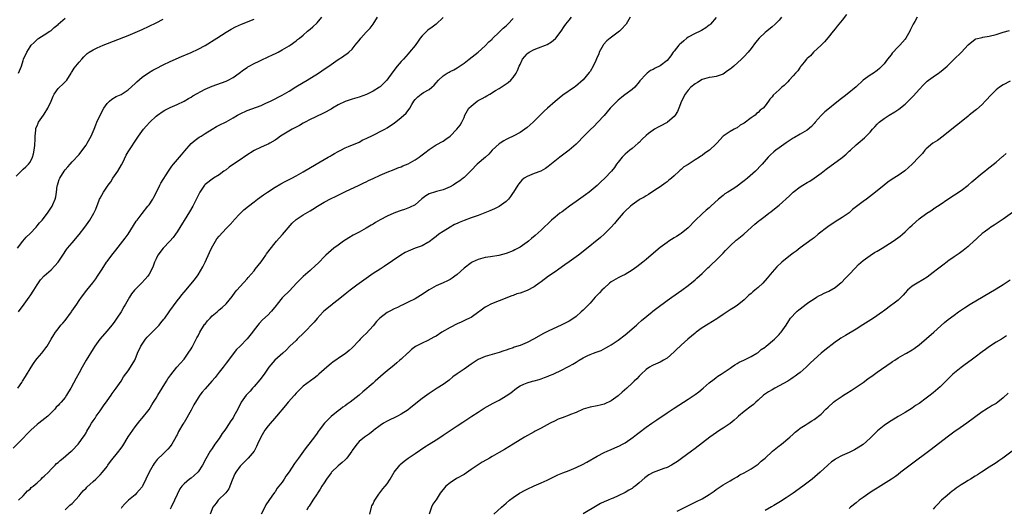
# Model space of a CAD drawing. Units: inches. Extents: x 2613000 to 2616000, y 1530000 to 1533000.
# Drawn here: x 2615222 to 2615503, y 1532621 to 1532760 of the extents above; entities that cross this region are included whole.
import ezdxf

# ---------------------------------------------------------------- set-up
doc = ezdxf.new("R2010")
doc.units = ezdxf.units.IN
doc.header["$MEASUREMENT"] = 0
doc.layers.add('LD26131530_10ft', color=113, linetype='Continuous')

msp = doc.modelspace()

# ---------------------------------------------------------------- linework, layer by layer
at = {"layer": 'LD26131530_10ft'}
for points, elevation in [([(2615343, 1532760.88), (2615341, 1532759.01), (2615339.87, 1532758.13), (2615338.7, 1532757.3), (2615338.34, 1532757), (2615337, 1532755.66), (2615336.47, 1532755), (2615335.88, 1532754.12), (2615335, 1532752.86), (2615333.44, 1532751), (2615333, 1532750.52), (2615331.66, 1532749), (2615331, 1532748.3), (2615329.93, 1532747), (2615329.53, 1532746.47), (2615329, 1532745.84), (2615328.64, 1532745.36), (2615326.92, 1532743), (2615325, 1532741.13), (2615324.83, 1532741), (2615323, 1532739.85), (2615321.32, 1532739), (2615321.1, 1532738.9), (2615319, 1532738.17), (2615317, 1532737.55), (2615315, 1532736.86), (2615313, 1532735.92), (2615311.41, 1532735), (2615311, 1532734.74), (2615309, 1532733.65), (2615306.46, 1532732.46), (2615305, 1532731.74), (2615303.6, 1532731), (2615303.22, 1532730.78), (2615303, 1532730.68), (2615301.97, 1532730.03), (2615301, 1532729.56), (2615300.64, 1532729.36), (2615299.92, 1532729), (2615297, 1532727.27), (2615296.59, 1532727), (2615295.68, 1532726.32), (2615295, 1532725.88), (2615293.54, 1532725), (2615293, 1532724.73), (2615292.55, 1532724.55), (2615291, 1532723.86), (2615289, 1532722.87), (2615286.65, 1532721.35), (2615285, 1532720.22), (2615283.16, 1532719), (2615281.91, 1532718.09), (2615281, 1532717.4), (2615280.41, 1532717), (2615279, 1532715.98), (2615277.44, 1532715), (2615275, 1532713.14), (2615274.87, 1532713), (2615273.51, 1532711), (2615273, 1532710.07), (2615272.69, 1532709.31), (2615271.95, 1532707.95), (2615271.49, 1532707), (2615270.59, 1532705.41), (2615267, 1532699.65), (2615266.54, 1532699), (2615265.93, 1532698.07), (2615264.98, 1532697.02), (2615263, 1532695.03), (2615261.56, 1532693), (2615261, 1532691.96), (2615260.57, 1532691), (2615260.15, 1532689.85), (2615259.78, 1532689), (2615259, 1532687.58), (2615258.65, 1532687), (2615257.9, 1532686.1), (2615256.88, 1532685), (2615255, 1532683.19), (2615254.83, 1532683), (2615254.04, 1532681.96), (2615253.38, 1532681), (2615253, 1532680.3), (2615252.24, 1532679), (2615251.81, 1532678.19), (2615251, 1532676.81), (2615249.82, 1532675), (2615249, 1532673.88), (2615248.33, 1532673), (2615247, 1532671.37), (2615244.97, 1532669), (2615243.52, 1532667), (2615243, 1532666.24), (2615241.01, 1532662.99), (2615239.88, 1532661), (2615239, 1532659.34), (2615238.17, 1532657.83), (2615236.66, 1532655), (2615236.03, 1532653.97), (2615235.46, 1532653), (2615235, 1532652.37), (2615233.88, 1532651), (2615233.45, 1532650.55), (2615233, 1532650.01), (2615232.48, 1532649.52), (2615232.05, 1532649), (2615230.08, 1532647), (2615228.33, 1532645.67), (2615227.5, 1532645), (2615227, 1532644.61), (2615225.21, 1532643), (2615224.12, 1532641.88), (2615223, 1532640.69), (2615220.17, 1532637.83)], 7960), ([(2615221, 1532715.59), (2615222.47, 1532717), (2615223, 1532717.58), (2615223.76, 1532718.24), (2615224.56, 1532719), (2615225, 1532719.61), (2615225.74, 1532721), (2615226.04, 1532721.96), (2615226.23, 1532723), (2615226.33, 1532724.33), (2615226.42, 1532725), (2615226.43, 1532725.57), (2615226.5, 1532727), (2615226.7, 1532728.7), (2615226.68, 1532729), (2615226.7, 1532729.3), (2615227, 1532729.97), (2615227.29, 1532730.71), (2615227.44, 1532731), (2615228.81, 1532733), (2615229, 1532733.25), (2615230.05, 1532735), (2615231.07, 1532737), (2615231.57, 1532738.43), (2615231.87, 1532739), (2615233, 1532740.57), (2615233.43, 1532741), (2615234.25, 1532741.75), (2615235.27, 1532742.73), (2615235.48, 1532743), (2615236.73, 1532745), (2615236.82, 1532745.18), (2615237, 1532745.43), (2615237.59, 1532746.41), (2615239, 1532748.13), (2615239.82, 1532749), (2615240.35, 1532749.65), (2615241, 1532750.31), (2615241.36, 1532750.64), (2615241.89, 1532751), (2615243, 1532751.66), (2615244.21, 1532752.21), (2615245, 1532752.6), (2615245.87, 1532753), (2615253, 1532755.75), (2615255, 1532756.58), (2615257, 1532757.45), (2615259, 1532758.39), (2615261, 1532759.39), (2615263, 1532760.42)], 7920), ([(2615221.39, 1532695), (2615222.97, 1532697.03), (2615223.89, 1532698.11), (2615225, 1532699.2), (2615226.72, 1532701), (2615227, 1532701.33), (2615227.75, 1532702.25), (2615228.43, 1532703), (2615230, 1532705), (2615231.29, 1532707), (2615231.48, 1532707.48), (2615232.14, 1532709), (2615232.34, 1532709.66), (2615232.56, 1532711), (2615232.77, 1532712.77), (2615232.82, 1532713), (2615233, 1532713.62), (2615233.37, 1532714.62), (2615233.48, 1532715), (2615234.72, 1532717), (2615235, 1532717.39), (2615235.79, 1532718.21), (2615236.46, 1532719), (2615237, 1532719.62), (2615239, 1532721.78), (2615239.55, 1532722.45), (2615241, 1532724.43), (2615241.36, 1532725), (2615242.45, 1532727), (2615243.34, 1532729), (2615243.76, 1532730.24), (2615244.12, 1532731), (2615245, 1532733.04), (2615246.07, 1532735), (2615247, 1532736.37), (2615247.68, 1532737), (2615248.42, 1532737.58), (2615249.65, 1532738.35), (2615251, 1532738.91), (2615253, 1532740.26), (2615255, 1532742.06), (2615255.48, 1532742.52), (2615257, 1532743.81), (2615258.87, 1532745.13), (2615260.12, 1532745.88), (2615261, 1532746.37), (2615263, 1532747.38), (2615265, 1532748.33), (2615268.25, 1532749.75), (2615271, 1532750.87), (2615273, 1532751.81), (2615275, 1532752.89), (2615278.36, 1532755), (2615281, 1532756.69), (2615282.44, 1532757.56), (2615283.75, 1532758.25), (2615285.38, 1532759), (2615289, 1532760.4)], 7930), ([(2615221.52, 1532655), (2615222.65, 1532656.65), (2615222.89, 1532657), (2615223.7, 1532658.3), (2615225.3, 1532661), (2615225.96, 1532662.04), (2615226.63, 1532663), (2615227, 1532663.47), (2615228.34, 1532665), (2615228.64, 1532665.36), (2615229.52, 1532666.48), (2615229.9, 1532667), (2615231, 1532668.95), (2615231.76, 1532670.24), (2615232.28, 1532671), (2615233, 1532671.9), (2615233.84, 1532673), (2615234.4, 1532673.6), (2615235, 1532674.34), (2615236.82, 1532676.81), (2615236.96, 1532677), (2615238.35, 1532679), (2615239, 1532680), (2615239.72, 1532681), (2615241.24, 1532683), (2615242.9, 1532685.1), (2615243.77, 1532686.23), (2615244.31, 1532687), (2615245.63, 1532689), (2615246.87, 1532691), (2615247, 1532691.19), (2615248.34, 1532693), (2615249.54, 1532694.46), (2615251.53, 1532697), (2615252.16, 1532697.84), (2615253, 1532699), (2615255.33, 1532702.67), (2615255.57, 1532703), (2615257, 1532704.93), (2615258.7, 1532707), (2615259, 1532707.4), (2615260.07, 1532709), (2615260.39, 1532709.61), (2615261.2, 1532711.2), (2615262.08, 1532713), (2615262.4, 1532713.6), (2615264.54, 1532717), (2615265.54, 1532718.46), (2615265.95, 1532719), (2615268.31, 1532721.69), (2615269.19, 1532722.81), (2615271, 1532724.87), (2615272.16, 1532725.84), (2615273.34, 1532726.66), (2615273.87, 1532727), (2615275, 1532727.74), (2615277, 1532729), (2615278.29, 1532729.71), (2615279, 1532730.09), (2615281, 1532731.09), (2615283, 1532732.19), (2615284.29, 1532733), (2615285, 1532733.4), (2615287, 1532734.33), (2615291, 1532735.78), (2615292.38, 1532736.38), (2615293.73, 1532737), (2615295, 1532737.63), (2615295.88, 1532738.12), (2615297, 1532738.67), (2615299, 1532739.84), (2615300.95, 1532741.05), (2615303, 1532742.29), (2615304.22, 1532743), (2615307.42, 1532745), (2615308.37, 1532745.63), (2615311, 1532747.49), (2615313, 1532748.87), (2615314.31, 1532749.69), (2615315, 1532750.2), (2615315.49, 1532750.51), (2615316.05, 1532751), (2615317, 1532751.89), (2615317.91, 1532753), (2615318.42, 1532753.58), (2615319, 1532754.36), (2615319.53, 1532755), (2615321, 1532756.67), (2615322.15, 1532757.85), (2615323.04, 1532758.96), (2615324.26, 1532761)], 7950), ([(2615221.7, 1532676.81), (2615223.31, 1532679), (2615224.75, 1532681), (2615225, 1532681.39), (2615226.12, 1532683), (2615227, 1532684.47), (2615228.04, 1532685.96), (2615229, 1532687.05), (2615231, 1532688.83), (2615232.08, 1532689.92), (2615233, 1532691.03), (2615234.33, 1532693), (2615235.43, 1532694.57), (2615235.75, 1532695), (2615237, 1532696.53), (2615239, 1532698.92), (2615240.66, 1532701), (2615242.12, 1532703), (2615243.28, 1532705), (2615243.82, 1532706.18), (2615244.74, 1532708.74), (2615244.85, 1532709), (2615245, 1532709.32), (2615245.97, 1532711), (2615247.32, 1532713), (2615248.05, 1532713.95), (2615248.69, 1532715), (2615250.07, 1532717), (2615251.16, 1532718.84), (2615251.48, 1532719.48), (2615252.46, 1532721.54), (2615253, 1532722.48), (2615253.2, 1532722.8), (2615255.59, 1532726.41), (2615255.97, 1532727), (2615257.46, 1532729), (2615258.14, 1532729.86), (2615259.2, 1532731), (2615261, 1532732.68), (2615261.4, 1532733), (2615263, 1532734.12), (2615263.55, 1532734.45), (2615265, 1532735.19), (2615267, 1532736.08), (2615269, 1532737.03), (2615270.25, 1532737.75), (2615271, 1532738.14), (2615271.53, 1532738.47), (2615275, 1532740.43), (2615277, 1532741.32), (2615279.75, 1532742.25), (2615281, 1532742.73), (2615281.57, 1532743), (2615283, 1532743.8), (2615284.74, 1532745), (2615286.02, 1532745.98), (2615287, 1532746.63), (2615287.21, 1532746.79), (2615287.57, 1532747), (2615289, 1532747.77), (2615290.44, 1532748.44), (2615291, 1532748.72), (2615293, 1532749.65), (2615294.25, 1532750.25), (2615295.29, 1532750.71), (2615295.88, 1532751), (2615297, 1532751.63), (2615299, 1532752.79), (2615299.34, 1532753), (2615301, 1532754.23), (2615301.42, 1532754.58), (2615301.97, 1532755), (2615303, 1532755.87), (2615304.29, 1532757), (2615305, 1532757.55), (2615305.8, 1532758.2), (2615307, 1532759.35), (2615308.35, 1532761)], 7940), ([(2615221.75, 1532745), (2615222.53, 1532747), (2615223, 1532748.57), (2615223.14, 1532749), (2615224.06, 1532751), (2615225, 1532752.54), (2615225.35, 1532753), (2615226.2, 1532753.8), (2615227, 1532754.63), (2615227.2, 1532754.8), (2615227.48, 1532755), (2615229, 1532755.91), (2615230.66, 1532757), (2615231, 1532757.19), (2615231.94, 1532758.06), (2615233, 1532758.93), (2615233.07, 1532759), (2615235, 1532760.67)], 7910), ([(2615221.75, 1532623), (2615223, 1532624.21), (2615223.74, 1532625), (2615224.31, 1532625.69), (2615225, 1532626.18), (2615225.37, 1532626.63), (2615225.86, 1532627), (2615227, 1532627.97), (2615228.15, 1532629), (2615228.56, 1532629.44), (2615229, 1532629.82), (2615230.24, 1532631), (2615231, 1532631.84), (2615232.2, 1532633), (2615232.58, 1532633.43), (2615233, 1532633.78), (2615233.63, 1532634.37), (2615234.46, 1532635), (2615236.8, 1532637), (2615237, 1532637.19), (2615238.71, 1532639), (2615239, 1532639.34), (2615240.23, 1532641), (2615240.55, 1532641.45), (2615241, 1532642.26), (2615241.28, 1532642.72), (2615241.97, 1532643.97), (2615242.58, 1532645), (2615243, 1532645.62), (2615243.59, 1532646.41), (2615243.94, 1532647), (2615245, 1532648.48), (2615246.03, 1532649.97), (2615247, 1532651.42), (2615248.15, 1532653), (2615248.49, 1532653.51), (2615249.64, 1532655), (2615251, 1532657.03), (2615251.75, 1532658.25), (2615253, 1532659.95), (2615253.71, 1532661), (2615254.91, 1532663), (2615255, 1532663.18), (2615255.75, 1532665), (2615256.63, 1532667), (2615257, 1532667.6), (2615258, 1532669), (2615258.44, 1532669.56), (2615259.94, 1532671), (2615261.91, 1532673), (2615262.38, 1532673.62), (2615263.28, 1532674.72), (2615263.48, 1532675), (2615264.71, 1532676.81), (2615264.91, 1532677.09), (2615267, 1532679.94), (2615267.86, 1532681), (2615268.38, 1532681.62), (2615269, 1532682.41), (2615272.01, 1532685.99), (2615273, 1532687.36), (2615274.38, 1532689.62), (2615275.05, 1532690.95), (2615276.26, 1532693.74), (2615276.84, 1532695), (2615277.97, 1532697), (2615278.37, 1532697.63), (2615279, 1532698.41), (2615281, 1532700.57), (2615281.46, 1532701), (2615282.23, 1532701.77), (2615283, 1532702.72), (2615283.15, 1532702.85), (2615283.26, 1532703), (2615285, 1532704.92), (2615286.1, 1532705.9), (2615287.4, 1532707), (2615289, 1532708.26), (2615289.97, 1532709), (2615291.73, 1532710.27), (2615292.81, 1532711), (2615295, 1532712.4), (2615296.62, 1532713.38), (2615297.92, 1532714.08), (2615299.76, 1532715), (2615301, 1532715.67), (2615303, 1532716.8), (2615306.72, 1532719), (2615310.21, 1532721), (2615310.71, 1532721.29), (2615311, 1532721.48), (2615311.98, 1532722.02), (2615313, 1532722.63), (2615313.79, 1532723), (2615315, 1532723.62), (2615316.01, 1532724.01), (2615319, 1532725.29), (2615320.1, 1532725.9), (2615321, 1532726.28), (2615321.46, 1532726.54), (2615322.45, 1532727), (2615326.36, 1532729), (2615327, 1532729.36), (2615327.99, 1532730.01), (2615329, 1532730.71), (2615331, 1532732.28), (2615332.45, 1532733.55), (2615333.48, 1532735), (2615334.07, 1532736.07), (2615334.64, 1532737), (2615335, 1532737.46), (2615335.8, 1532738.2), (2615336.75, 1532739), (2615337.45, 1532739.45), (2615339, 1532740.33), (2615339.84, 1532741), (2615340.44, 1532741.56), (2615341, 1532742.26), (2615341.73, 1532743), (2615343, 1532744.21), (2615344.23, 1532745), (2615344.72, 1532745.28), (2615345, 1532745.47), (2615346.06, 1532745.94), (2615347, 1532746.55), (2615347.29, 1532746.71), (2615349, 1532747.87), (2615350.49, 1532749), (2615353, 1532751.01), (2615355, 1532752.78), (2615356.09, 1532753.91), (2615357, 1532754.74), (2615357.13, 1532754.87), (2615359, 1532756.69), (2615359.36, 1532757), (2615360.16, 1532757.84), (2615361, 1532758.5), (2615361.25, 1532758.75), (2615361.56, 1532759), (2615363, 1532760.64)], 7970), ([(2615235, 1532620.27), (2615235.81, 1532621), (2615236.42, 1532621.58), (2615237, 1532622.08), (2615239, 1532624.22), (2615239.62, 1532625), (2615240.28, 1532625.72), (2615241, 1532626.42), (2615241.27, 1532626.73), (2615243, 1532628.31), (2615243.81, 1532629), (2615244.42, 1532629.58), (2615245, 1532630.19), (2615245.7, 1532631), (2615247, 1532632.66), (2615247.22, 1532633), (2615247.99, 1532634.01), (2615250.42, 1532637), (2615250.67, 1532637.33), (2615251, 1532637.86), (2615251.48, 1532638.52), (2615253, 1532641.06), (2615254.34, 1532643), (2615255, 1532643.9), (2615256.34, 1532645.65), (2615257, 1532646.39), (2615259, 1532648.94), (2615259.77, 1532650.23), (2615260.31, 1532651), (2615261, 1532652.09), (2615261.53, 1532653), (2615264.04, 1532657), (2615264.38, 1532657.62), (2615265.19, 1532658.81), (2615266.97, 1532661.03), (2615269, 1532663.31), (2615270.22, 1532665), (2615271, 1532666.2), (2615271.29, 1532666.71), (2615272.45, 1532669), (2615272.64, 1532669.36), (2615273, 1532669.97), (2615273.52, 1532671), (2615274.86, 1532673.14), (2615275, 1532673.3), (2615275.73, 1532674.27), (2615276.43, 1532675), (2615277, 1532675.62), (2615278.43, 1532676.81), (2615278.66, 1532677), (2615279, 1532677.33), (2615279.93, 1532678.07), (2615281, 1532679.07), (2615282.78, 1532681.22), (2615283.6, 1532682.4), (2615284.13, 1532683), (2615285, 1532684.03), (2615287, 1532686.2), (2615287.35, 1532686.65), (2615289, 1532688.51), (2615289.37, 1532689), (2615291, 1532691.07), (2615292.35, 1532693), (2615292.61, 1532693.39), (2615295, 1532696.47), (2615295.43, 1532697), (2615296.17, 1532697.83), (2615297.14, 1532698.86), (2615299.91, 1532702.09), (2615301, 1532703.18), (2615303, 1532704.52), (2615305, 1532705.66), (2615305.84, 1532706.16), (2615307.18, 1532707), (2615309, 1532708.09), (2615311, 1532709.2), (2615312.24, 1532709.76), (2615313, 1532710.14), (2615313.61, 1532710.39), (2615315.18, 1532711.18), (2615319, 1532713.01), (2615320.36, 1532713.64), (2615321, 1532713.96), (2615321.72, 1532714.28), (2615323, 1532714.91), (2615325, 1532715.83), (2615327, 1532716.69), (2615329, 1532717.48), (2615330.07, 1532717.93), (2615331, 1532718.23), (2615331.51, 1532718.49), (2615333, 1532719.1), (2615335, 1532720.24), (2615336.14, 1532721), (2615336.63, 1532721.37), (2615337, 1532721.67), (2615337.77, 1532722.23), (2615339, 1532723.22), (2615341, 1532724.47), (2615343, 1532725.59), (2615343.84, 1532726.16), (2615345, 1532727.03), (2615346.96, 1532729), (2615347.85, 1532730.15), (2615348.37, 1532731), (2615349, 1532732.36), (2615349.26, 1532733), (2615350.39, 1532735), (2615351, 1532735.6), (2615352.75, 1532737), (2615353, 1532737.15), (2615354.21, 1532737.79), (2615355, 1532738.25), (2615355.51, 1532738.49), (2615356.39, 1532739), (2615358, 1532740), (2615359, 1532740.6), (2615360.46, 1532741.54), (2615361, 1532741.94), (2615361.63, 1532742.37), (2615362.34, 1532743), (2615363, 1532743.73), (2615363.89, 1532745), (2615364.28, 1532745.72), (2615364.78, 1532747), (2615365, 1532747.49), (2615365.74, 1532749), (2615367, 1532750.5), (2615367.26, 1532750.74), (2615367.61, 1532751), (2615369, 1532751.77), (2615370.25, 1532752.25), (2615372.31, 1532753), (2615372.79, 1532753.21), (2615374.03, 1532753.97), (2615375.13, 1532754.87), (2615375.24, 1532755), (2615376.75, 1532757), (2615377.64, 1532758.36), (2615378.1, 1532759), (2615379, 1532760.13), (2615379.75, 1532761)], 7980), ([(2615396.47, 1532761), (2615395.29, 1532759), (2615395.17, 1532758.83), (2615395, 1532758.68), (2615394.21, 1532757.79), (2615393.44, 1532757), (2615390.71, 1532755), (2615389.8, 1532754.2), (2615388.84, 1532753.16), (2615388.72, 1532753), (2615387.62, 1532751), (2615387.47, 1532750.53), (2615386.88, 1532749.12), (2615386.64, 1532748.64), (2615385.88, 1532747), (2615385, 1532745.51), (2615384.79, 1532745.21), (2615383, 1532743.05), (2615380.81, 1532741.19), (2615380.56, 1532741), (2615377.26, 1532738.74), (2615376.18, 1532737.82), (2615375, 1532736.92), (2615372.82, 1532735), (2615371.88, 1532734.12), (2615371, 1532733.26), (2615368.78, 1532731), (2615367, 1532729.45), (2615366.38, 1532729), (2615365, 1532728.08), (2615363.02, 1532727.02), (2615361.65, 1532726.35), (2615361, 1532726), (2615360.36, 1532725.64), (2615359.31, 1532725), (2615359, 1532724.79), (2615357, 1532722.99), (2615356.11, 1532721.89), (2615355.1, 1532721), (2615352.77, 1532719), (2615351, 1532717.19), (2615349, 1532715.17), (2615348.79, 1532715), (2615347.76, 1532714.24), (2615346.55, 1532713.45), (2615345.88, 1532713), (2615345, 1532712.53), (2615343, 1532711.65), (2615341.17, 1532711.17), (2615340.58, 1532711), (2615339.37, 1532710.63), (2615339, 1532710.48), (2615338.08, 1532709.92), (2615336.92, 1532709.08), (2615335, 1532707.42), (2615333.4, 1532706.6), (2615331.96, 1532706.04), (2615331, 1532705.77), (2615330.45, 1532705.55), (2615328.96, 1532705.04), (2615327, 1532704.15), (2615325, 1532703.09), (2615323.68, 1532702.32), (2615323, 1532701.86), (2615322.44, 1532701.56), (2615321, 1532700.68), (2615319, 1532699.6), (2615317.33, 1532698.67), (2615316.08, 1532697.92), (2615314.61, 1532697), (2615313, 1532695.88), (2615311.76, 1532695), (2615311, 1532694.36), (2615309.51, 1532693), (2615309, 1532692.49), (2615307.61, 1532691), (2615306.28, 1532689.72), (2615305.46, 1532689), (2615305, 1532688.63), (2615303, 1532686.93), (2615301.17, 1532685), (2615299.17, 1532682.83), (2615297.23, 1532681), (2615297, 1532680.76), (2615295.61, 1532679), (2615295.36, 1532678.64), (2615294.03, 1532677), (2615293.83, 1532676.81), (2615293, 1532675.96), (2615291.46, 1532674.54), (2615290.49, 1532673.51), (2615289, 1532671.64), (2615288.52, 1532671), (2615287, 1532669.07), (2615285, 1532666.99), (2615283.98, 1532666.02), (2615283, 1532664.8), (2615281.67, 1532663), (2615281, 1532662.16), (2615280.18, 1532661), (2615279, 1532659.53), (2615277.93, 1532658.07), (2615276.95, 1532657), (2615275, 1532654.82), (2615274.17, 1532653.83), (2615273.56, 1532653), (2615273, 1532652.27), (2615271.76, 1532650.24), (2615271, 1532648.74), (2615269, 1532645.21), (2615268.91, 1532645.09), (2615268.7, 1532644.7), (2615267.4, 1532642.59), (2615267, 1532641.7), (2615266.74, 1532641.26), (2615266.62, 1532641), (2615265.5, 1532639), (2615265, 1532638.3), (2615264.39, 1532637.61), (2615263.8, 1532637), (2615263, 1532636.28), (2615261.37, 1532634.63), (2615260.51, 1532633.49), (2615260.17, 1532633), (2615259.04, 1532630.96), (2615258.13, 1532629), (2615257.11, 1532627), (2615257, 1532626.83), (2615256.19, 1532625.81), (2615255.44, 1532625), (2615255, 1532624.56), (2615253.15, 1532623), (2615252.07, 1532621.93), (2615251.28, 1532621), (2615251, 1532620.61)], 7990), ([(2615421, 1532760.86), (2615419.41, 1532759), (2615419.2, 1532758.8), (2615419, 1532758.67), (2615418.08, 1532757.92), (2615416.82, 1532757.18), (2615416.47, 1532757), (2615415, 1532756.36), (2615413, 1532755.27), (2615412.65, 1532755), (2615411.76, 1532754.24), (2615411, 1532753.56), (2615410.68, 1532753.32), (2615410.4, 1532753), (2615409, 1532751.27), (2615408.75, 1532751), (2615408.04, 1532749.96), (2615407, 1532748.64), (2615405, 1532747.06), (2615403.58, 1532746.42), (2615403, 1532746.03), (2615402.28, 1532745.72), (2615401.32, 1532745), (2615401, 1532744.73), (2615399.2, 1532742.8), (2615399, 1532742.48), (2615397.77, 1532741), (2615397, 1532740.3), (2615395.19, 1532739), (2615395, 1532738.89), (2615393.95, 1532738.05), (2615393, 1532737.31), (2615390.8, 1532735), (2615389, 1532732.94), (2615387.13, 1532730.87), (2615386.14, 1532729.86), (2615385, 1532728.8), (2615383.2, 1532727), (2615381.3, 1532725), (2615381, 1532724.71), (2615379, 1532723), (2615377.88, 1532722.12), (2615376.36, 1532721), (2615373, 1532718.28), (2615372.25, 1532717.75), (2615370.96, 1532717.04), (2615369, 1532716.32), (2615367, 1532715.49), (2615366.17, 1532715), (2615365.55, 1532714.45), (2615365, 1532713.87), (2615364.65, 1532713.35), (2615364.33, 1532713), (2615363.11, 1532711), (2615363, 1532710.86), (2615362.25, 1532709.75), (2615361.72, 1532709), (2615361, 1532708.28), (2615359.07, 1532706.93), (2615357.74, 1532706.26), (2615357, 1532705.97), (2615356.36, 1532705.64), (2615354.94, 1532705.06), (2615353, 1532704.32), (2615351, 1532703.65), (2615349, 1532702.93), (2615347.63, 1532702.37), (2615347, 1532702.07), (2615346.29, 1532701.71), (2615345, 1532701.02), (2615343, 1532699.8), (2615341.83, 1532699), (2615341, 1532698.37), (2615340.25, 1532697.75), (2615339, 1532696.81), (2615338.62, 1532696.62), (2615337, 1532695.7), (2615335, 1532694.98), (2615333, 1532694.16), (2615332.22, 1532693.78), (2615330.96, 1532693.04), (2615326.22, 1532689.78), (2615325, 1532689.03), (2615323, 1532687.71), (2615321, 1532686.29), (2615318.38, 1532684.38), (2615316.51, 1532683), (2615315, 1532681.84), (2615313, 1532680.22), (2615311.43, 1532679), (2615311.2, 1532678.8), (2615308.99, 1532677.01), (2615308.8, 1532676.81), (2615307, 1532674.88), (2615306.14, 1532673.86), (2615303.2, 1532670.8), (2615301.33, 1532669), (2615301, 1532668.66), (2615299.27, 1532667), (2615298.16, 1532665.84), (2615297.27, 1532665), (2615294.94, 1532663), (2615293.21, 1532661), (2615293, 1532660.73), (2615291.89, 1532659), (2615291.51, 1532658.49), (2615291, 1532657.84), (2615290.64, 1532657.36), (2615289, 1532655.45), (2615288.57, 1532655), (2615287.86, 1532654.14), (2615287, 1532653.27), (2615286.77, 1532653), (2615285.35, 1532651), (2615285.21, 1532650.79), (2615284.33, 1532649), (2615283.27, 1532647), (2615283, 1532646.56), (2615282.35, 1532645.65), (2615281, 1532643.56), (2615280.62, 1532643), (2615279.93, 1532642.07), (2615279, 1532640.63), (2615277.83, 1532639), (2615277, 1532637.73), (2615276.5, 1532637), (2615275.2, 1532634.8), (2615274.27, 1532633), (2615273, 1532631.06), (2615272.95, 1532631), (2615271.92, 1532630.08), (2615271, 1532629.3), (2615270.55, 1532629), (2615269, 1532627.64), (2615268.4, 1532627), (2615267.78, 1532626.22), (2615267, 1532624.64), (2615266.3, 1532623), (2615265.35, 1532621), (2615265, 1532620.44)], 8000), ([(2615439.66, 1532761), (2615439, 1532760.15), (2615437.91, 1532759), (2615437, 1532758.2), (2615435.48, 1532757), (2615435, 1532756.57), (2615433.34, 1532755), (2615432.29, 1532753.71), (2615431, 1532752.03), (2615430.15, 1532751), (2615429, 1532749.75), (2615428.29, 1532749), (2615426.12, 1532747), (2615425.47, 1532746.53), (2615425, 1532746.11), (2615424.32, 1532745.68), (2615423.42, 1532745), (2615423, 1532744.72), (2615421, 1532744.02), (2615419.86, 1532743.86), (2615419, 1532743.72), (2615417, 1532743.16), (2615415.68, 1532742.32), (2615415, 1532741.96), (2615413.83, 1532741), (2615413, 1532740.11), (2615412.14, 1532739), (2615411.18, 1532737), (2615410.38, 1532735), (2615409.96, 1532734.05), (2615409.34, 1532733), (2615409, 1532732.58), (2615407.18, 1532731), (2615407.07, 1532730.93), (2615405, 1532729.84), (2615404.44, 1532729.56), (2615403.43, 1532729), (2615403, 1532728.73), (2615401.71, 1532727.71), (2615401, 1532727.17), (2615399.88, 1532726.12), (2615399, 1532725.18), (2615398.8, 1532725), (2615397, 1532723.49), (2615396.39, 1532723), (2615395, 1532721.81), (2615394.14, 1532721), (2615393, 1532719.6), (2615392.58, 1532719), (2615391.95, 1532718.05), (2615391.14, 1532717), (2615389.21, 1532715), (2615388.05, 1532713.95), (2615387, 1532712.91), (2615384.75, 1532711), (2615383.74, 1532710.26), (2615381, 1532708.29), (2615379.16, 1532707), (2615377.94, 1532706.06), (2615377, 1532705.42), (2615376.41, 1532705), (2615375, 1532703.87), (2615373.99, 1532703), (2615371, 1532700.18), (2615369.34, 1532698.66), (2615368.27, 1532697.73), (2615367.4, 1532697), (2615367, 1532696.69), (2615365, 1532695.27), (2615364.51, 1532695), (2615363.51, 1532694.49), (2615363, 1532694.26), (2615361, 1532693.49), (2615358.91, 1532692.91), (2615356.52, 1532692.52), (2615355, 1532692.29), (2615353, 1532691.76), (2615351.35, 1532691), (2615351, 1532690.82), (2615349, 1532689.28), (2615347, 1532687.49), (2615346.33, 1532687), (2615345.58, 1532686.42), (2615345, 1532686.07), (2615344.31, 1532685.69), (2615343, 1532685.09), (2615341, 1532684.2), (2615339, 1532683.1), (2615337.75, 1532682.25), (2615337, 1532681.72), (2615336.56, 1532681.44), (2615335, 1532680.55), (2615333, 1532679.58), (2615331.89, 1532679), (2615331.29, 1532678.71), (2615331, 1532678.59), (2615329.96, 1532678.04), (2615329, 1532677.64), (2615327.76, 1532677), (2615327.41, 1532676.81), (2615327, 1532676.58), (2615324.93, 1532675), (2615323.99, 1532674), (2615323, 1532672.78), (2615321, 1532670.59), (2615320.18, 1532669.82), (2615319.35, 1532669), (2615319, 1532668.61), (2615317, 1532666.56), (2615316.22, 1532665.78), (2615315, 1532664.77), (2615314.31, 1532664.31), (2615311.56, 1532662.44), (2615311, 1532662.03), (2615309.79, 1532661), (2615307.54, 1532659), (2615307, 1532658.5), (2615306.17, 1532657.83), (2615303, 1532655.52), (2615301, 1532653.56), (2615300.54, 1532653), (2615298.77, 1532651), (2615297.98, 1532650.02), (2615295.45, 1532647), (2615293, 1532644.2), (2615292.1, 1532643), (2615291.68, 1532642.32), (2615290.91, 1532641), (2615290.03, 1532639), (2615289.71, 1532638.29), (2615289.04, 1532637), (2615287.36, 1532635), (2615287.16, 1532634.84), (2615286.17, 1532633.83), (2615285, 1532632.67), (2615283.82, 1532631), (2615283.52, 1532630.48), (2615282.74, 1532628.74), (2615281.79, 1532626.21), (2615280.93, 1532625.07), (2615278.79, 1532623), (2615278.15, 1532622.15), (2615277.23, 1532621), (2615276.48, 1532619)], 8010), ([(2615458.29, 1532761.71), (2615457, 1532760.16), (2615456.09, 1532759), (2615455.59, 1532758.41), (2615455, 1532757.69), (2615454.51, 1532757), (2615453, 1532755.18), (2615452.03, 1532753.97), (2615451, 1532753), (2615448.89, 1532751), (2615448.03, 1532749.97), (2615447, 1532749.15), (2615446.85, 1532749), (2615446.16, 1532748.16), (2615445.24, 1532747), (2615445.15, 1532746.85), (2615445, 1532746.69), (2615444.35, 1532745.65), (2615443.68, 1532745), (2615443, 1532744.2), (2615441.9, 1532743), (2615441.49, 1532742.51), (2615441, 1532742.08), (2615440.5, 1532741.5), (2615439.83, 1532741), (2615439, 1532740.26), (2615437.32, 1532738.68), (2615437, 1532738.24), (2615436.41, 1532737.59), (2615436.02, 1532737), (2615435, 1532735.68), (2615434.42, 1532735), (2615433.61, 1532734.39), (2615433, 1532733.74), (2615432.57, 1532733.43), (2615432.16, 1532733), (2615431, 1532732.21), (2615429, 1532730.68), (2615427.91, 1532730.09), (2615427, 1532729.4), (2615426.71, 1532729.29), (2615426.18, 1532729), (2615425, 1532728.31), (2615423.05, 1532726.95), (2615421.23, 1532725), (2615421, 1532724.81), (2615419.12, 1532723), (2615417.82, 1532722.18), (2615417, 1532721.51), (2615416.68, 1532721.32), (2615416.28, 1532721), (2615415, 1532720.23), (2615413, 1532718.9), (2615411.78, 1532718.22), (2615411, 1532717.43), (2615410.74, 1532717.26), (2615410.49, 1532717), (2615409, 1532715.66), (2615408.23, 1532715), (2615407.54, 1532714.46), (2615407, 1532713.93), (2615406.47, 1532713.53), (2615405, 1532712.49), (2615403.56, 1532711.56), (2615401.68, 1532710.32), (2615401, 1532709.97), (2615400.42, 1532709.58), (2615399.34, 1532709), (2615399, 1532708.79), (2615397, 1532707.37), (2615396.58, 1532707), (2615395, 1532705.53), (2615394.5, 1532705), (2615392.75, 1532703), (2615391.98, 1532702.02), (2615391, 1532700.96), (2615389.01, 1532699), (2615387.96, 1532698.04), (2615383.54, 1532694.46), (2615381.66, 1532693), (2615379, 1532691.08), (2615377.81, 1532690.19), (2615376.08, 1532689), (2615375, 1532688.22), (2615373.17, 1532687), (2615371, 1532685.39), (2615370.43, 1532685), (2615369, 1532683.95), (2615367, 1532682.89), (2615365, 1532682.16), (2615364.1, 1532681.9), (2615363, 1532681.47), (2615362.64, 1532681.36), (2615359, 1532679.91), (2615357.28, 1532679.28), (2615356.69, 1532679), (2615355.59, 1532678.41), (2615355, 1532678.12), (2615353.48, 1532677), (2615353.21, 1532676.81), (2615351, 1532675.23), (2615350.6, 1532675), (2615349.52, 1532674.48), (2615348.16, 1532673.84), (2615347, 1532673.34), (2615345, 1532672.36), (2615342.7, 1532671), (2615341, 1532669.88), (2615340.4, 1532669.6), (2615338.64, 1532668.64), (2615337, 1532667.89), (2615335.14, 1532666.86), (2615333.99, 1532666.01), (2615333, 1532665.12), (2615332.88, 1532665), (2615331, 1532663.31), (2615330.68, 1532663), (2615329.78, 1532662.22), (2615329, 1532661.6), (2615327, 1532659.95), (2615325.9, 1532659), (2615324.38, 1532657.62), (2615323.65, 1532657), (2615323, 1532656.4), (2615320.1, 1532653.9), (2615319.01, 1532653), (2615316.46, 1532651), (2615315.59, 1532650.41), (2615315, 1532649.97), (2615314.42, 1532649.58), (2615313.68, 1532649), (2615313, 1532648.52), (2615311.07, 1532646.93), (2615309.13, 1532645), (2615307.58, 1532643), (2615307.36, 1532642.64), (2615307, 1532642.12), (2615306.56, 1532641.44), (2615304.67, 1532639), (2615303.93, 1532638.07), (2615303.11, 1532637), (2615301.68, 1532635), (2615300.55, 1532633.45), (2615299, 1532631.13), (2615298.11, 1532629.89), (2615297.6, 1532629), (2615297, 1532628.1), (2615296.12, 1532627), (2615295.59, 1532626.41), (2615295, 1532625.39), (2615294.81, 1532625.19), (2615294.11, 1532624.11), (2615292.37, 1532621.63), (2615292.1, 1532621), (2615291.01, 1532618.99)], 8020), ([(2615478.49, 1532761), (2615477.78, 1532759.78), (2615477.31, 1532759), (2615476.55, 1532757.45), (2615476.36, 1532757), (2615475.23, 1532755), (2615475, 1532754.72), (2615473.49, 1532753), (2615473, 1532752.51), (2615471.32, 1532750.68), (2615471, 1532750.24), (2615470, 1532749), (2615469, 1532747.67), (2615468.41, 1532747), (2615467.68, 1532746.32), (2615467, 1532745.73), (2615466.02, 1532745), (2615465, 1532744.39), (2615463.05, 1532742.95), (2615461, 1532741.13), (2615458.5, 1532739), (2615457.63, 1532738.37), (2615456.51, 1532737.49), (2615455.93, 1532737), (2615455, 1532736.3), (2615453.38, 1532735), (2615452.07, 1532733.93), (2615451, 1532732.89), (2615449.31, 1532731), (2615449, 1532730.62), (2615448.23, 1532729.77), (2615447, 1532728.73), (2615446.36, 1532728.36), (2615445, 1532727.53), (2615443.4, 1532726.6), (2615443, 1532726.4), (2615442.17, 1532725.83), (2615441, 1532725.11), (2615439, 1532723.69), (2615438.08, 1532723), (2615437.49, 1532722.51), (2615436.45, 1532721.55), (2615435.92, 1532721), (2615434.18, 1532719), (2615433.62, 1532718.38), (2615432.63, 1532717.37), (2615432.27, 1532717), (2615430.02, 1532715), (2615429, 1532714.19), (2615428.32, 1532713.68), (2615427.46, 1532713), (2615427, 1532712.67), (2615426.05, 1532712.05), (2615424.41, 1532711), (2615423.53, 1532710.47), (2615423, 1532710.05), (2615421.72, 1532709), (2615419.5, 1532707), (2615419, 1532706.54), (2615418.16, 1532705.84), (2615417, 1532704.77), (2615415.07, 1532702.93), (2615413, 1532700.85), (2615411, 1532699.2), (2615410.72, 1532699), (2615409.67, 1532698.33), (2615409, 1532697.93), (2615407.53, 1532697), (2615407, 1532696.65), (2615405, 1532695.17), (2615403.82, 1532694.18), (2615401, 1532691.75), (2615400.11, 1532691), (2615398.35, 1532689.65), (2615397, 1532688.68), (2615395, 1532687.47), (2615393.99, 1532687), (2615393, 1532686.51), (2615391, 1532685.33), (2615390.6, 1532685), (2615389, 1532683.59), (2615388.4, 1532683), (2615387.73, 1532682.27), (2615387, 1532681.53), (2615386.51, 1532681), (2615385, 1532679.31), (2615383.87, 1532678.13), (2615383, 1532677.26), (2615382.48, 1532676.81), (2615381, 1532675.51), (2615379.54, 1532674.46), (2615379, 1532674.16), (2615378.29, 1532673.71), (2615376.95, 1532673.05), (2615373, 1532671.29), (2615371.49, 1532670.51), (2615369, 1532669.06), (2615367, 1532668.06), (2615365, 1532667.23), (2615363.33, 1532666.67), (2615363, 1532666.54), (2615361.83, 1532666.17), (2615361, 1532665.86), (2615360.34, 1532665.66), (2615359, 1532665.17), (2615356.42, 1532664.42), (2615355, 1532664.05), (2615353, 1532663.19), (2615351, 1532661.85), (2615349, 1532660.44), (2615347, 1532659.11), (2615345.79, 1532658.21), (2615344.71, 1532657.29), (2615344.34, 1532657), (2615343, 1532656.07), (2615341.36, 1532655), (2615341, 1532654.78), (2615339, 1532653.46), (2615337, 1532652.01), (2615335.7, 1532651), (2615333.25, 1532649), (2615333, 1532648.82), (2615331, 1532647.56), (2615330.02, 1532647), (2615327, 1532645.54), (2615326.04, 1532645), (2615325, 1532644.29), (2615323.26, 1532643), (2615323, 1532642.77), (2615322.01, 1532641.99), (2615320.52, 1532641), (2615319, 1532639.72), (2615318.33, 1532639), (2615317, 1532637.17), (2615316.9, 1532637), (2615315.47, 1532635), (2615315.25, 1532634.75), (2615315, 1532634.56), (2615314.23, 1532633.77), (2615313, 1532632.81), (2615311.13, 1532631), (2615311, 1532630.85), (2615309.67, 1532629), (2615309, 1532627.94), (2615308.37, 1532627), (2615307.89, 1532626.11), (2615307.11, 1532625), (2615307, 1532624.81), (2615305.76, 1532623), (2615305.52, 1532622.48), (2615305, 1532621.72), (2615304.73, 1532621.27), (2615304.51, 1532621), (2615304.1, 1532620.1)], 8030), ([(2615322.13, 1532619), (2615322.56, 1532621), (2615322.67, 1532621.33), (2615323, 1532621.98), (2615323.31, 1532622.69), (2615323.47, 1532623), (2615324.68, 1532624.68), (2615324.94, 1532625.06), (2615325.79, 1532626.21), (2615326.51, 1532627), (2615327, 1532627.69), (2615327.86, 1532629), (2615329.08, 1532631), (2615330.62, 1532633), (2615330.8, 1532633.2), (2615331.87, 1532634.13), (2615333.02, 1532634.98), (2615335, 1532636.35), (2615337.79, 1532638.21), (2615339.02, 1532639), (2615341, 1532640.2), (2615342.69, 1532641.31), (2615343, 1532641.54), (2615343.88, 1532642.12), (2615345, 1532642.92), (2615347, 1532644.23), (2615348.69, 1532645.31), (2615351.2, 1532647), (2615353, 1532648.18), (2615354.74, 1532649.26), (2615357.32, 1532650.68), (2615359, 1532651.58), (2615361, 1532652.77), (2615362.33, 1532653.67), (2615363.99, 1532655), (2615365, 1532655.66), (2615366.1, 1532656.1), (2615367, 1532656.54), (2615368.61, 1532657), (2615369, 1532657.09), (2615370.49, 1532657.51), (2615371, 1532657.69), (2615372, 1532658), (2615373, 1532658.44), (2615373.43, 1532658.57), (2615374.49, 1532659), (2615377, 1532660.22), (2615378.47, 1532661), (2615378.82, 1532661.18), (2615379, 1532661.25), (2615380.11, 1532661.89), (2615381, 1532662.39), (2615381.93, 1532663), (2615383, 1532663.62), (2615384.33, 1532664.33), (2615385, 1532664.65), (2615385.95, 1532665), (2615386.75, 1532665.25), (2615387, 1532665.4), (2615388.22, 1532665.78), (2615389.51, 1532666.49), (2615390.36, 1532667), (2615391, 1532667.35), (2615393, 1532668.69), (2615395, 1532670.25), (2615398.26, 1532673), (2615398.64, 1532673.36), (2615399.71, 1532674.29), (2615402.75, 1532676.81), (2615402.98, 1532677), (2615404.11, 1532677.89), (2615407, 1532680.02), (2615408.41, 1532681), (2615411.21, 1532683), (2615413, 1532684.37), (2615415, 1532685.97), (2615415.56, 1532686.44), (2615417, 1532687.75), (2615418.64, 1532689.36), (2615419, 1532689.69), (2615419.7, 1532690.3), (2615421, 1532691.54), (2615422.5, 1532693), (2615423, 1532693.55), (2615423.72, 1532694.28), (2615424.33, 1532695), (2615425, 1532695.7), (2615426.74, 1532697.26), (2615427, 1532697.48), (2615428.94, 1532699), (2615431.18, 1532701), (2615432.13, 1532701.87), (2615433.22, 1532702.78), (2615433.49, 1532703), (2615435, 1532704.12), (2615436.11, 1532705), (2615436.62, 1532705.38), (2615437.75, 1532706.25), (2615439, 1532707.31), (2615442.01, 1532709.99), (2615443.06, 1532711), (2615445, 1532712.49), (2615445.81, 1532713), (2615447, 1532713.71), (2615447.83, 1532714.17), (2615449.02, 1532714.98), (2615451, 1532716.44), (2615452.46, 1532717.54), (2615457, 1532720.89), (2615458.16, 1532721.84), (2615459, 1532722.66), (2615459.4, 1532723), (2615461, 1532724.53), (2615461.62, 1532725), (2615463.46, 1532726.54), (2615463.91, 1532727), (2615465, 1532728.17), (2615465.7, 1532729), (2615466.36, 1532729.64), (2615467, 1532730.39), (2615467.63, 1532731), (2615469, 1532732.02), (2615470.46, 1532733), (2615472.06, 1532733.94), (2615473.27, 1532734.73), (2615475, 1532736.15), (2615476.47, 1532737.53), (2615477, 1532738.12), (2615477.44, 1532738.56), (2615479, 1532740.37), (2615480.3, 1532741.7), (2615481, 1532742.39), (2615481.33, 1532742.67), (2615481.75, 1532743), (2615483, 1532743.9), (2615484.58, 1532745), (2615484.84, 1532745.16), (2615485.94, 1532746.06), (2615487, 1532747.01), (2615489, 1532748.95), (2615491, 1532750.85), (2615491.17, 1532751), (2615493, 1532753.08), (2615495, 1532754.7), (2615495.2, 1532754.8), (2615497, 1532755.23), (2615497.25, 1532755.25), (2615499, 1532755.55), (2615501, 1532756.08), (2615503, 1532756.71), (2615504.82, 1532757.18)], 8040), ([(2615505, 1532742.72), (2615503, 1532741.69), (2615501.98, 1532741), (2615501, 1532740.24), (2615499.76, 1532739), (2615497.92, 1532737), (2615497, 1532736.06), (2615495.38, 1532734.62), (2615495, 1532734.31), (2615493.35, 1532733), (2615493, 1532732.69), (2615491, 1532731.07), (2615488.38, 1532729), (2615485.94, 1532727), (2615484.26, 1532725.74), (2615482.92, 1532725), (2615481, 1532723.37), (2615480.67, 1532723), (2615479.96, 1532722.04), (2615479, 1532721.11), (2615478.96, 1532721.04), (2615476.99, 1532719), (2615476, 1532718), (2615474.95, 1532717.05), (2615473, 1532715.79), (2615471.29, 1532714.71), (2615470.13, 1532713.87), (2615469.01, 1532713), (2615466.6, 1532711), (2615463.97, 1532709), (2615463, 1532708.33), (2615460, 1532706), (2615459, 1532705.12), (2615457, 1532703.74), (2615455, 1532702.5), (2615452.91, 1532701.09), (2615450.22, 1532699), (2615449, 1532697.99), (2615448.45, 1532697.56), (2615445, 1532695.07), (2615443.87, 1532694.13), (2615443, 1532693.53), (2615442.32, 1532693), (2615439.8, 1532691), (2615438.35, 1532689.65), (2615437, 1532688.13), (2615435.6, 1532686.4), (2615434.4, 1532685), (2615433, 1532683.75), (2615432.12, 1532683), (2615431.49, 1532682.51), (2615431, 1532682.06), (2615430.41, 1532681.59), (2615429, 1532680.22), (2615427, 1532678.63), (2615426.02, 1532677.98), (2615425, 1532677.38), (2615424.15, 1532676.81), (2615423, 1532676.03), (2615421.55, 1532675), (2615421.22, 1532674.78), (2615419.98, 1532674.02), (2615418.72, 1532673.28), (2615417, 1532672.2), (2615415.31, 1532671), (2615415, 1532670.75), (2615412.92, 1532669), (2615411, 1532667.24), (2615410.71, 1532667), (2615409.83, 1532666.17), (2615409, 1532665.36), (2615407, 1532663.61), (2615405.99, 1532663), (2615405, 1532662.45), (2615403, 1532661.6), (2615402.64, 1532661.36), (2615402, 1532661), (2615401, 1532660.3), (2615399.61, 1532659), (2615399.32, 1532658.68), (2615399, 1532658.43), (2615398.35, 1532657.65), (2615397.59, 1532657), (2615397, 1532656.46), (2615395.52, 1532655), (2615394.19, 1532653.81), (2615393, 1532652.82), (2615391, 1532651.38), (2615389, 1532650.43), (2615387.86, 1532650.14), (2615387, 1532649.95), (2615385, 1532649.6), (2615383, 1532648.95), (2615381, 1532648.06), (2615379.44, 1532647.44), (2615379, 1532647.25), (2615377, 1532646.52), (2615375.9, 1532646.1), (2615375, 1532645.68), (2615373.65, 1532645), (2615371, 1532643.6), (2615369.88, 1532643), (2615369.33, 1532642.67), (2615369, 1532642.52), (2615366.29, 1532641), (2615365, 1532640.2), (2615363.02, 1532639), (2615361.78, 1532638.22), (2615360.54, 1532637.46), (2615359, 1532636.59), (2615357, 1532635.44), (2615356.27, 1532635), (2615355.45, 1532634.55), (2615354.18, 1532633.82), (2615351, 1532631.71), (2615349, 1532630.36), (2615346.86, 1532629.14), (2615345, 1532627.98), (2615343.83, 1532627), (2615343.44, 1532626.56), (2615342.54, 1532625.46), (2615342.19, 1532625), (2615341, 1532623.13), (2615340.9, 1532623), (2615340.13, 1532621.87), (2615339.71, 1532621), (2615339, 1532619.01)], 8050), ([(2615357.52, 1532619), (2615359.72, 1532621), (2615360.41, 1532621.59), (2615361, 1532622.13), (2615361.98, 1532623), (2615363, 1532623.76), (2615364.81, 1532625), (2615365, 1532625.11), (2615366.25, 1532625.75), (2615367, 1532626.15), (2615369, 1532627.06), (2615371, 1532627.93), (2615372.73, 1532628.73), (2615375.81, 1532630.19), (2615377.21, 1532630.8), (2615379, 1532631.48), (2615381, 1532632.3), (2615382.81, 1532633.19), (2615384.11, 1532633.89), (2615387, 1532635.53), (2615389, 1532636.58), (2615389.88, 1532637), (2615391, 1532637.5), (2615392.05, 1532637.95), (2615393.44, 1532638.56), (2615394.3, 1532639), (2615395, 1532639.4), (2615397.32, 1532641), (2615398.27, 1532641.73), (2615399, 1532642.36), (2615401, 1532643.82), (2615402.7, 1532645), (2615404.1, 1532645.9), (2615407, 1532647.93), (2615409, 1532649.27), (2615413, 1532651.81), (2615415, 1532653.14), (2615416.07, 1532653.93), (2615417.32, 1532655), (2615419, 1532656.5), (2615420.42, 1532657.58), (2615421, 1532658.05), (2615421.55, 1532658.45), (2615422.44, 1532659), (2615425, 1532660.71), (2615425.46, 1532661), (2615426.36, 1532661.64), (2615427, 1532662.01), (2615427.58, 1532662.42), (2615428.97, 1532663), (2615431, 1532664.07), (2615432.69, 1532665), (2615433, 1532665.2), (2615433.94, 1532666.06), (2615435, 1532666.7), (2615435.15, 1532666.85), (2615435.37, 1532667), (2615437.73, 1532669), (2615439, 1532670.33), (2615439.28, 1532670.72), (2615439.59, 1532671), (2615441, 1532673.04), (2615441.76, 1532674.24), (2615442.29, 1532675), (2615444.02, 1532676.81), (2615444.21, 1532677), (2615444.66, 1532677.34), (2615445, 1532677.63), (2615446.79, 1532679), (2615447.51, 1532679.52), (2615449, 1532680.53), (2615449.75, 1532681), (2615450.56, 1532681.44), (2615451, 1532681.7), (2615451.91, 1532682.1), (2615453.25, 1532682.75), (2615455, 1532683.75), (2615456.78, 1532685.22), (2615457, 1532685.41), (2615457.81, 1532686.19), (2615458.52, 1532687), (2615459, 1532687.48), (2615460.71, 1532689.29), (2615461.72, 1532690.28), (2615463, 1532691.43), (2615465, 1532692.9), (2615466.27, 1532693.73), (2615467, 1532694.12), (2615468.44, 1532695), (2615471.61, 1532697), (2615473.57, 1532698.43), (2615474.28, 1532699), (2615475, 1532699.69), (2615476.41, 1532701), (2615477, 1532701.61), (2615479, 1532703.4), (2615481.22, 1532705), (2615482.33, 1532705.67), (2615483.53, 1532706.47), (2615484.28, 1532707), (2615485, 1532707.48), (2615487.2, 1532709), (2615491, 1532711.5), (2615493.01, 1532713), (2615494.08, 1532713.92), (2615497, 1532716.38), (2615497.8, 1532717), (2615498.45, 1532717.55), (2615501, 1532719.6), (2615502.84, 1532721.16), (2615503, 1532721.28), (2615503.94, 1532722.06)], 8060), ([(2615506.37, 1532705.63), (2615503, 1532703.31), (2615501, 1532701.95), (2615500.45, 1532701.55), (2615499.55, 1532701), (2615499, 1532700.62), (2615497.6, 1532699.6), (2615497, 1532699.15), (2615496.82, 1532699), (2615495.89, 1532698.11), (2615495, 1532697.31), (2615494.85, 1532697.15), (2615493, 1532695.43), (2615491.65, 1532694.35), (2615490.5, 1532693.5), (2615489, 1532692.5), (2615487.27, 1532691.27), (2615487, 1532691.07), (2615485.84, 1532690.16), (2615485, 1532689.6), (2615484.27, 1532689), (2615483, 1532688.05), (2615481.31, 1532686.69), (2615480.09, 1532685.91), (2615478.44, 1532685), (2615477, 1532684.1), (2615475.71, 1532683), (2615475, 1532682.24), (2615474.42, 1532681.58), (2615473, 1532680.18), (2615471.54, 1532679), (2615471.23, 1532678.77), (2615468.84, 1532677), (2615468.57, 1532676.81), (2615465.98, 1532675), (2615462.95, 1532673.05), (2615461, 1532671.84), (2615457.95, 1532670.05), (2615456.7, 1532669.3), (2615456.25, 1532669), (2615455, 1532668.11), (2615452.13, 1532665.87), (2615451, 1532664.95), (2615449, 1532663.17), (2615447.91, 1532662.09), (2615446.75, 1532661), (2615445, 1532659.49), (2615444.39, 1532659), (2615443.6, 1532658.4), (2615443, 1532658.02), (2615442.41, 1532657.59), (2615441.48, 1532657), (2615439, 1532655.62), (2615437.78, 1532655), (2615437, 1532654.54), (2615436.01, 1532653.99), (2615434.81, 1532653.19), (2615434.57, 1532653), (2615433, 1532651.59), (2615432.39, 1532651), (2615431.71, 1532650.29), (2615431, 1532649.86), (2615429, 1532648.29), (2615427.44, 1532647), (2615427.22, 1532646.78), (2615427, 1532646.61), (2615426.16, 1532645.84), (2615425, 1532644.93), (2615423, 1532643.54), (2615422.13, 1532643), (2615419.26, 1532641), (2615415, 1532637.77), (2615414.02, 1532637), (2615411.13, 1532634.87), (2615409.95, 1532634.05), (2615409, 1532633.43), (2615408.23, 1532633), (2615407, 1532632.36), (2615406.04, 1532632.04), (2615403, 1532630.94), (2615401.79, 1532630.21), (2615401, 1532629.65), (2615400.63, 1532629.37), (2615399, 1532627.92), (2615397.85, 1532627), (2615397.37, 1532626.63), (2615397, 1532626.37), (2615396.12, 1532625.88), (2615395, 1532625.17), (2615393, 1532624.22), (2615391.59, 1532623.59), (2615391, 1532623.36), (2615390.18, 1532623), (2615389, 1532622.51), (2615387.98, 1532622.02), (2615387, 1532621.48), (2615383, 1532619.11)], 8070), ([(2615409.86, 1532619.86), (2615413.71, 1532621.71), (2615415.42, 1532622.58), (2615417, 1532623.42), (2615419, 1532624.6), (2615419.63, 1532625), (2615420.44, 1532625.56), (2615421, 1532626), (2615421.59, 1532626.41), (2615422.51, 1532627), (2615423, 1532627.34), (2615425, 1532628.53), (2615425.84, 1532629), (2615427, 1532629.7), (2615427.79, 1532630.21), (2615429, 1532630.8), (2615431, 1532631.91), (2615433, 1532633.26), (2615433.9, 1532634.1), (2615435, 1532635), (2615437.14, 1532637), (2615439, 1532638.48), (2615439.32, 1532638.68), (2615439.71, 1532639), (2615442.13, 1532641), (2615443, 1532641.88), (2615443.61, 1532642.39), (2615444.41, 1532643), (2615445, 1532643.52), (2615446.42, 1532644.42), (2615447, 1532644.81), (2615448.35, 1532645.65), (2615449, 1532646), (2615451, 1532647.58), (2615452.41, 1532649), (2615453, 1532649.57), (2615454.56, 1532651), (2615455, 1532651.36), (2615457, 1532652.74), (2615457.39, 1532653), (2615458.4, 1532653.6), (2615459.64, 1532654.36), (2615463, 1532656.64), (2615464.38, 1532657.62), (2615465, 1532658.1), (2615465.53, 1532658.47), (2615467, 1532659.56), (2615471, 1532662.29), (2615471.4, 1532662.6), (2615472.04, 1532663), (2615473, 1532663.66), (2615475, 1532664.8), (2615475.39, 1532665), (2615477, 1532665.93), (2615477.63, 1532666.37), (2615479, 1532667.39), (2615483.22, 1532671), (2615486.27, 1532673.73), (2615487.36, 1532674.64), (2615489, 1532675.88), (2615490.29, 1532676.81), (2615490.82, 1532677.18), (2615492.01, 1532677.99), (2615493.61, 1532679), (2615501, 1532683.35), (2615503, 1532684.57), (2615505, 1532685.92)], 8080), ([(2615504.03, 1532669.97), (2615502.53, 1532669), (2615501, 1532668.11), (2615499.14, 1532666.86), (2615497.95, 1532666.05), (2615497, 1532665.33), (2615495, 1532663.87), (2615493.86, 1532663), (2615492.21, 1532661.79), (2615491, 1532660.88), (2615488.69, 1532659), (2615487.82, 1532658.18), (2615486.84, 1532657.16), (2615485, 1532655.4), (2615483.74, 1532654.26), (2615483, 1532653.67), (2615482.65, 1532653.35), (2615482.21, 1532653), (2615481, 1532652.12), (2615479, 1532650.64), (2615478, 1532650), (2615477, 1532649.28), (2615475, 1532648.06), (2615473.07, 1532646.94), (2615471, 1532645.66), (2615470, 1532645), (2615469, 1532644.3), (2615467.17, 1532642.83), (2615466.15, 1532641.85), (2615465, 1532640.72), (2615463.06, 1532638.94), (2615461, 1532637.63), (2615460.59, 1532637.41), (2615459, 1532636.66), (2615458.33, 1532636.33), (2615457, 1532635.72), (2615455.23, 1532634.77), (2615455, 1532634.6), (2615454.03, 1532633.97), (2615452.92, 1532633), (2615450.78, 1532631), (2615448.44, 1532629), (2615445.8, 1532627), (2615443, 1532624.99), (2615441, 1532623.62), (2615439.41, 1532622.59), (2615437.5, 1532621.5), (2615436.87, 1532621.13), (2615435, 1532620.07)], 8090), ([(2615504.42, 1532653.58), (2615503, 1532652.19), (2615501.52, 1532651), (2615501, 1532650.64), (2615499.94, 1532650.06), (2615499, 1532649.46), (2615498.7, 1532649.3), (2615498.27, 1532649), (2615497, 1532648.2), (2615492.64, 1532645), (2615489.77, 1532643), (2615489.31, 1532642.69), (2615488.14, 1532641.86), (2615487, 1532641.03), (2615482.49, 1532637.51), (2615476.44, 1532633), (2615473.83, 1532631), (2615473, 1532630.34), (2615472.23, 1532629.77), (2615471.16, 1532629), (2615467.35, 1532626.65), (2615467, 1532626.46), (2615466.13, 1532625.87), (2615465, 1532625.19), (2615463, 1532623.8), (2615461.88, 1532623), (2615461, 1532622.26), (2615459.4, 1532621), (2615459, 1532620.64)], 8100), ([(2615505.58, 1532637), (2615502.96, 1532635), (2615501.77, 1532634.23), (2615501, 1532633.7), (2615499, 1532632.43), (2615496.88, 1532631), (2615495.74, 1532630.26), (2615495, 1532629.83), (2615493.67, 1532629), (2615493, 1532628.63), (2615491.98, 1532627.98), (2615491, 1532627.38), (2615489.59, 1532626.41), (2615489, 1532625.93), (2615488.45, 1532625.55), (2615487.81, 1532625), (2615487, 1532624.36), (2615485.45, 1532623), (2615484.23, 1532621.78), (2615483.55, 1532621), (2615483, 1532620.45)], 8110)]:
    msp.add_lwpolyline(points, dxfattribs=dict(at, elevation=elevation))

doc.saveas('drawing.dxf')
